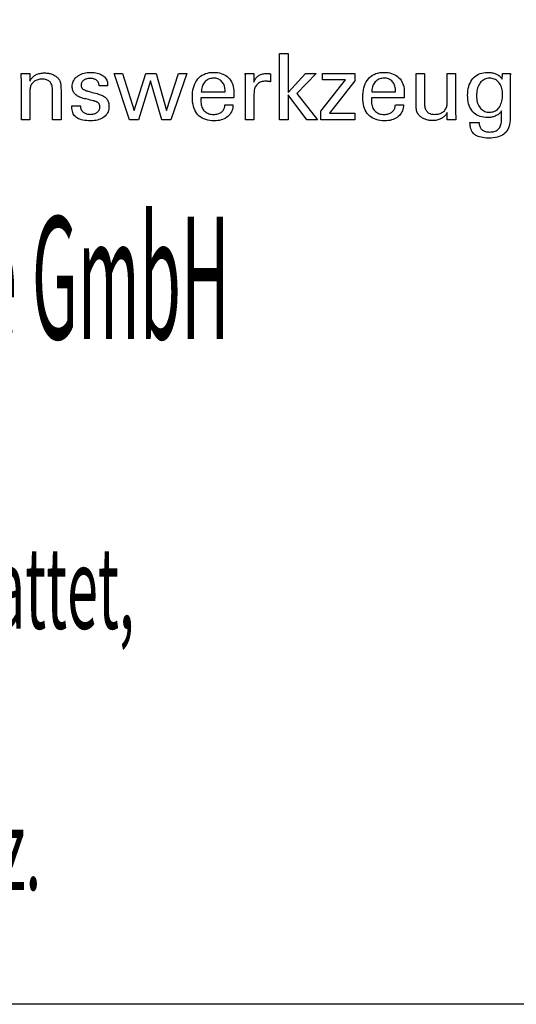
# Model space of a CAD drawing. Extents: x -537 to -250, y 20 to 217.
# Drawn here: x -295 to -273, y 20 to 64 of the extents above; entities that cross this region are included whole.
import ezdxf

# ---------------------------------------------------------------- set-up
doc = ezdxf.new("R2010")
doc.units = 0
doc.header["$MEASUREMENT"] = 0
doc.layers.add('CK_LEVEL_1', color=7, linetype='CONTINUOUS')
doc.styles.add('BOX', font='txt.shx', dxfattribs={"height": 1})

msp = doc.modelspace()

# ---------------------------------------------------------------- linework, layer by layer
at = {"layer": 'CK_LEVEL_1', "color": 6, "linetype": 'CONTINUOUS'}
msp.add_polyline3d([(-537.425, 216.95747, 0), (-250.055, 216.95747, 0), (-250.055, 20.33047, 0), (-537.425, 20.33047, 0), (-537.425, 216.95747, 0)], dxfattribs=at)
at = {"layer": 'CK_LEVEL_1', "color": 1, "linetype": 'CONTINUOUS'}
for points in [[(-283.06166, 59.44192, 0), (-283.43956, 59.44192, 0), (-283.43956, 62.37521, 0), (-283.06166, 62.37521, 0), (-283.06166, 60.65134, 0), (-282.28763, 61.49053, 0), (-281.82661, 61.49053, 0), (-282.67826, 60.60738, 0), (-281.76749, 59.44192, 0), (-282.23032, 59.44192, 0), (-283.06166, 60.53707, 0), (-283.06166, 59.44192, 0), (-283.06166, 59.44192, 0)], [(-294.48661, 61.15243, 0), (-294.4701, 61.18824, 0), (-294.451, 61.22233, 0), (-294.42929, 61.25472, 0), (-294.405, 61.28541, 0), (-294.37815, 61.31442, 0), (-294.34873, 61.34176, 0), (-294.31677, 61.36745, 0), (-294.28228, 61.39149, 0), (-294.24526, 61.4139, 0), (-294.20635, 61.43417, 0), (-294.1661, 61.45203, 0), (-294.12451, 61.46749, 0), (-294.08157, 61.48054, 0), (-294.03729, 61.49121, 0), (-293.99167, 61.49949, 0), (-293.94472, 61.5054, 0), (-293.89642, 61.50894, 0), (-293.84679, 61.51011, 0), (-293.80217, 61.50921, 0), (-293.75839, 61.50648, 0), (-293.71546, 61.50195, 0), (-293.67338, 61.49561, 0), (-293.63216, 61.48748, 0), (-293.59179, 61.47754, 0), (-293.5523, 61.46582, 0), (-293.51367, 61.4523, 0), (-293.47593, 61.43701, 0), (-293.43947, 61.41981, 0), (-293.40476, 61.40131, 0), (-293.37183, 61.38149, 0), (-293.34068, 61.36033, 0), (-293.31133, 61.33782, 0), (-293.28378, 61.31394, 0), (-293.25805, 61.28868, 0), (-293.23416, 61.26201, 0), (-293.21211, 61.23393, 0), (-293.20082, 61.21765, 0), (-293.19016, 61.20063, 0), (-293.18018, 61.18287, 0), (-293.17089, 61.16437, 0), (-293.16232, 61.14512, 0), (-293.15448, 61.12513, 0), (-293.14742, 61.10438, 0), (-293.14114, 61.08289, 0), (-293.13567, 61.06064, 0), (-293.13093, 61.03626, 0), (-293.12672, 61.00829, 0), (-293.12304, 60.97675, 0), (-293.1199, 60.94162, 0), (-293.11732, 60.90293, 0), (-293.11529, 60.86066, 0), (-293.11383, 60.81482, 0), (-293.11295, 60.76541, 0), (-293.11265, 60.71244, 0), (-293.11265, 60.66887, 0), (-293.11265, 60.5521, 0), (-293.11265, 60.38305, 0), (-293.11265, 60.18262, 0), (-293.11265, 59.97174, 0), (-293.11265, 59.77131, 0), (-293.11265, 59.60226, 0), (-293.11265, 59.48549, 0), (-293.11265, 59.44192, 0), (-293.12556, 59.44192, 0), (-293.16016, 59.44192, 0), (-293.21025, 59.44192, 0), (-293.26964, 59.44192, 0), (-293.33212, 59.44192, 0), (-293.39151, 59.44192, 0), (-293.4416, 59.44192, 0), (-293.4762, 59.44192, 0), (-293.48911, 59.44192, 0), (-293.48911, 59.4862, 0), (-293.48911, 59.60487, 0), (-293.48911, 59.77667, 0), (-293.48911, 59.98036, 0), (-293.48911, 60.19467, 0), (-293.48911, 60.39836, 0), (-293.48911, 60.57016, 0), (-293.48911, 60.68883, 0), (-293.48911, 60.73311, 0), (-293.49045, 60.78888, 0), (-293.4945, 60.84122, 0), (-293.50127, 60.89014, 0), (-293.51077, 60.93564, 0), (-293.52301, 60.97773, 0), (-293.53802, 61.01644, 0), (-293.5558, 61.05175, 0), (-293.57638, 61.08369, 0), (-293.59976, 61.11227, 0), (-293.6256, 61.13769, 0), (-293.65455, 61.16017, 0), (-293.68662, 61.17967, 0), (-293.72181, 61.19621, 0), (-293.76013, 61.20976, 0), (-293.80156, 61.22032, 0), (-293.84612, 61.22788, 0), (-293.89381, 61.23242, 0), (-293.94462, 61.23393, 0), (-293.99639, 61.23235, 0), (-294.04606, 61.2276, 0), (-294.09365, 61.21966, 0), (-294.13912, 61.20854, 0), (-294.18248, 61.19422, 0), (-294.22371, 61.17669, 0), (-294.2628, 61.15595, 0), (-294.29975, 61.13198, 0), (-294.33453, 61.10478, 0), (-294.36653, 61.07511, 0), (-294.39474, 61.04352, 0), (-294.41916, 61.01003, 0), (-294.4398, 60.97465, 0), (-294.45667, 60.93741, 0), (-294.46978, 60.89832, 0), (-294.47913, 60.85739, 0), (-294.48474, 60.81465, 0), (-294.48661, 60.77011, 0), (-294.48661, 60.72456, 0), (-294.48661, 60.60249, 0), (-294.48661, 60.42577, 0), (-294.48661, 60.21624, 0), (-294.48661, 59.99579, 0), (-294.48661, 59.78627, 0), (-294.48661, 59.60954, 0), (-294.48661, 59.48747, 0), (-294.48661, 59.44192, 0), (-294.49958, 59.44192, 0), (-294.53434, 59.44192, 0), (-294.58467, 59.44192, 0), (-294.64434, 59.44192, 0), (-294.70713, 59.44192, 0), (-294.7668, 59.44192, 0), (-294.81713, 59.44192, 0), (-294.85189, 59.44192, 0), (-294.86487, 59.44192, 0), (-294.86487, 59.49764, 0), (-294.86487, 59.64699, 0), (-294.86487, 59.8632, 0), (-294.86487, 60.11954, 0), (-294.86487, 60.38925, 0), (-294.86487, 60.64559, 0), (-294.86487, 60.8618, 0), (-294.86487, 61.01115, 0), (-294.86487, 61.06687, 0), (-294.86492, 61.0918, 0), (-294.86508, 61.11656, 0), (-294.86534, 61.14116, 0), (-294.86571, 61.16557, 0), (-294.86619, 61.18979, 0), (-294.86676, 61.2138, 0), (-294.86744, 61.23759, 0), (-294.86822, 61.26116, 0), (-294.86911, 61.28448, 0), (-294.8701, 61.30762, 0), (-294.87116, 61.33058, 0), (-294.87228, 61.35336, 0), (-294.87346, 61.37596, 0), (-294.87472, 61.39837, 0), (-294.87605, 61.4206, 0), (-294.87745, 61.44263, 0), (-294.87892, 61.46447, 0), (-294.88048, 61.48611, 0), (-294.8674, 61.48611, 0), (-294.83233, 61.48611, 0), (-294.78157, 61.48611, 0), (-294.72139, 61.48611, 0), (-294.65806, 61.48611, 0), (-294.59788, 61.48611, 0), (-294.54712, 61.48611, 0), (-294.51205, 61.48611, 0), (-294.49897, 61.48611, 0), (-294.49855, 61.47466, 0), (-294.49741, 61.444, 0), (-294.49577, 61.3996, 0), (-294.49381, 61.34696, 0), (-294.49176, 61.29158, 0), (-294.48981, 61.23894, 0), (-294.48817, 61.19454, 0), (-294.48703, 61.16388, 0), (-294.48661, 61.15243, 0), (-294.48661, 61.15243, 0), (-294.48661, 61.15243, 0), (-294.48661, 61.15243, 0), (-294.48661, 61.15243, 0), (-294.48661, 61.15243, 0), (-294.48661, 61.15243, 0), (-294.48661, 61.15243, 0), (-294.48661, 61.15243, 0), (-294.48661, 61.15243, 0)], [(-292.63277, 60.05629, 0), (-292.61979, 60.05629, 0), (-292.58503, 60.05629, 0), (-292.5347, 60.05629, 0), (-292.47503, 60.05629, 0), (-292.41224, 60.05629, 0), (-292.35257, 60.05629, 0), (-292.30224, 60.05629, 0), (-292.26748, 60.05629, 0), (-292.25451, 60.05629, 0), (-292.25451, 60.056, 0), (-292.25451, 60.05525, 0), (-292.25451, 60.05416, 0), (-292.25451, 60.05286, 0), (-292.25451, 60.0515, 0), (-292.25451, 60.0502, 0), (-292.25451, 60.04911, 0), (-292.25451, 60.04835, 0), (-292.25451, 60.04807, 0), (-292.25306, 60.01168, 0), (-292.24871, 59.97697, 0), (-292.24146, 59.94394, 0), (-292.23131, 59.91256, 0), (-292.21824, 59.88283, 0), (-292.20227, 59.85473, 0), (-292.18337, 59.82823, 0), (-292.16155, 59.80333, 0), (-292.13681, 59.78001, 0), (-292.10965, 59.75882, 0), (-292.0805, 59.74008, 0), (-292.04939, 59.72381, 0), (-292.0163, 59.71, 0), (-291.98126, 59.69868, 0), (-291.94427, 59.68986, 0), (-291.90533, 59.68354, 0), (-291.86445, 59.67975, 0), (-291.82164, 59.67848, 0), (-291.78032, 59.6796, 0), (-291.74071, 59.68296, 0), (-291.70283, 59.68855, 0), (-291.6667, 59.69637, 0), (-291.63232, 59.7064, 0), (-291.59971, 59.71864, 0), (-291.56888, 59.73309, 0), (-291.53984, 59.74973, 0), (-291.51261, 59.76855, 0), (-291.48786, 59.78906, 0), (-291.46601, 59.81087, 0), (-291.44706, 59.834, 0), (-291.43103, 59.85843, 0), (-291.4179, 59.88418, 0), (-291.40769, 59.91124, 0), (-291.4004, 59.93961, 0), (-291.39602, 59.96931, 0), (-291.39456, 60.00033, 0), (-291.39529, 60.02341, 0), (-291.39748, 60.0455, 0), (-291.40113, 60.06657, 0), (-291.40626, 60.08662, 0), (-291.41287, 60.10564, 0), (-291.42095, 60.12362, 0), (-291.43052, 60.14056, 0), (-291.44157, 60.15645, 0), (-291.45412, 60.17127, 0), (-291.46815, 60.18545, 0), (-291.48391, 60.19876, 0), (-291.50139, 60.21122, 0), (-291.52056, 60.22283, 0), (-291.5414, 60.23361, 0), (-291.56387, 60.24357, 0), (-291.58795, 60.25272, 0), (-291.61363, 60.26108, 0), (-291.64086, 60.26866, 0), (-291.65572, 60.27216, 0), (-291.69556, 60.28155, 0), (-291.75323, 60.29514, 0), (-291.8216, 60.31126, 0), (-291.89353, 60.32822, 0), (-291.9619, 60.34434, 0), (-292.01957, 60.35793, 0), (-292.0594, 60.36732, 0), (-292.07427, 60.37082, 0), (-292.13358, 60.38568, 0), (-292.18943, 60.40226, 0), (-292.24182, 60.42058, 0), (-292.29075, 60.44065, 0), (-292.3362, 60.46247, 0), (-292.37817, 60.48605, 0), (-292.41667, 60.51139, 0), (-292.45168, 60.53851, 0), (-292.48321, 60.5674, 0), (-292.51135, 60.59778, 0), (-292.5362, 60.62989, 0), (-292.55774, 60.66374, 0), (-292.57599, 60.69933, 0), (-292.59092, 60.73666, 0), (-292.60255, 60.77573, 0), (-292.61086, 60.81654, 0), (-292.61585, 60.85911, 0), (-292.61751, 60.90342, 0), (-292.6147, 60.9645, 0), (-292.60627, 61.02296, 0), (-292.59222, 61.07879, 0), (-292.57255, 61.13198, 0), (-292.54726, 61.18253, 0), (-292.51636, 61.23044, 0), (-292.47984, 61.27569, 0), (-292.43772, 61.31828, 0), (-292.38998, 61.35822, 0), (-292.33756, 61.39472, 0), (-292.28158, 61.4269, 0), (-292.22205, 61.45478, 0), (-292.15897, 61.47836, 0), (-292.09234, 61.49763, 0), (-292.02219, 61.51262, 0), (-291.9485, 61.52332, 0), (-291.87131, 61.52973, 0), (-291.7906, 61.53187, 0), (-291.71585, 61.53008, 0), (-291.64468, 61.52472, 0), (-291.5771, 61.51581, 0), (-291.51311, 61.50334, 0), (-291.45272, 61.48733, 0), (-291.39592, 61.46778, 0), (-291.34273, 61.4447, 0), (-291.29314, 61.41811, 0), (-291.24717, 61.388, 0), (-291.20556, 61.35453, 0), (-291.16883, 61.31846, 0), (-291.13699, 61.27978, 0), (-291.11003, 61.23849, 0), (-291.08796, 61.19459, 0), (-291.07079, 61.14807, 0), (-291.05852, 61.09895, 0), (-291.05115, 61.04721, 0), (-291.0487, 60.99286, 0), (-291.0487, 60.98751, 0), (-291.04871, 60.98247, 0), (-291.04873, 60.97774, 0), (-291.04877, 60.97332, 0), (-291.04884, 60.96923, 0), (-291.04894, 60.96545, 0), (-291.04908, 60.96199, 0), (-291.04927, 60.95885, 0), (-291.04951, 60.95604, 0), (-291.04972, 60.95325, 0), (-291.04998, 60.95052, 0), (-291.05028, 60.94786, 0), (-291.05061, 60.94526, 0), (-291.05096, 60.94271, 0), (-291.05133, 60.94021, 0), (-291.0517, 60.93775, 0), (-291.05206, 60.93532, 0), (-291.0524, 60.93293, 0), (-291.06531, 60.93293, 0), (-291.09991, 60.93293, 0), (-291.15, 60.93293, 0), (-291.20938, 60.93293, 0), (-291.27187, 60.93293, 0), (-291.33125, 60.93293, 0), (-291.38134, 60.93293, 0), (-291.41594, 60.93293, 0), (-291.42885, 60.93293, 0), (-291.42885, 60.93347, 0), (-291.42885, 60.9349, 0), (-291.42885, 60.93698, 0), (-291.42885, 60.93944, 0), (-291.42885, 60.94204, 0), (-291.42885, 60.9445, 0), (-291.42885, 60.94658, 0), (-291.42885, 60.94801, 0), (-291.42885, 60.94855, 0), (-291.43013, 60.98064, 0), (-291.43396, 61.01117, 0), (-291.44036, 61.04013, 0), (-291.44935, 61.06753, 0), (-291.46095, 61.09338, 0), (-291.47517, 61.11769, 0), (-291.49203, 61.14045, 0), (-291.51154, 61.16169, 0), (-291.53373, 61.18141, 0), (-291.55763, 61.19944, 0), (-291.58347, 61.21534, 0), (-291.61124, 61.22911, 0), (-291.64096, 61.24075, 0), (-291.67261, 61.25026, 0), (-291.70619, 61.25765, 0), (-291.7417, 61.26293, 0), (-291.77913, 61.26609, 0), (-291.81848, 61.26715, 0), (-291.85705, 61.26609, 0), (-291.89406, 61.26293, 0), (-291.9295, 61.25765, 0), (-291.96341, 61.25026, 0), (-291.99577, 61.24075, 0), (-292.02661, 61.22911, 0), (-292.05592, 61.21534, 0), (-292.08372, 61.19944, 0), (-292.11001, 61.18141, 0), (-292.13416, 61.16194, 0), (-292.15552, 61.14146, 0), (-292.17409, 61.11994, 0), (-292.18983, 61.09738, 0), (-292.20274, 61.07378, 0), (-292.21281, 61.04913, 0), (-292.22002, 61.02341, 0), (-292.22436, 60.99662, 0), (-292.22581, 60.96876, 0), (-292.22493, 60.94726, 0), (-292.22233, 60.92668, 0), (-292.21799, 60.90702, 0), (-292.21194, 60.8883, 0), (-292.20418, 60.87051, 0), (-292.19472, 60.85367, 0), (-292.18356, 60.83777, 0), (-292.17073, 60.82282, 0), (-292.15622, 60.80883, 0), (-292.13958, 60.79542, 0), (-292.1207, 60.7825, 0), (-292.09958, 60.77005, 0), (-292.07622, 60.75805, 0), (-292.05061, 60.7465, 0), (-292.02275, 60.73537, 0), (-291.99263, 60.72466, 0), (-291.96026, 60.71434, 0), (-291.92562, 60.70441, 0), (-291.90966, 60.70005, 0), (-291.86689, 60.68836, 0), (-291.80497, 60.67144, 0), (-291.73156, 60.65138, 0), (-291.65432, 60.63027, 0), (-291.58091, 60.61021, 0), (-291.51899, 60.59329, 0), (-291.47622, 60.5816, 0), (-291.46026, 60.57724, 0), (-291.40833, 60.5621, 0), (-291.35948, 60.54522, 0), (-291.31371, 60.52661, 0), (-291.27104, 60.50626, 0), (-291.23148, 60.4842, 0), (-291.19504, 60.46041, 0), (-291.16173, 60.43493, 0), (-291.13157, 60.40774, 0), (-291.10457, 60.37886, 0), (-291.08027, 60.34775, 0), (-291.05884, 60.31465, 0), (-291.04027, 60.27957, 0), (-291.02456, 60.24251, 0), (-291.0117, 60.20349, 0), (-291.00171, 60.16249, 0), (-290.99457, 60.11954, 0), (-290.99029, 60.07463, 0), (-290.98886, 60.02776, 0), (-290.99158, 59.96497, 0), (-290.99974, 59.90498, 0), (-291.01334, 59.84784, 0), (-291.03239, 59.79354, 0), (-291.05689, 59.7421, 0), (-291.08686, 59.69354, 0), (-291.12228, 59.64788, 0), (-291.16317, 59.60512, 0), (-291.20953, 59.5653, 0), (-291.26053, 59.52896, 0), (-291.31534, 59.4969, 0), (-291.37395, 59.46911, 0), (-291.43639, 59.4456, 0), (-291.50266, 59.42637, 0), (-291.57277, 59.41142, 0), (-291.64673, 59.40073, 0), (-291.72454, 59.39432, 0), (-291.80621, 59.39219, 0), (-291.89811, 59.39403, 0), (-291.98445, 59.39956, 0), (-292.06524, 59.40878, 0), (-292.14049, 59.42171, 0), (-292.21021, 59.43833, 0), (-292.27439, 59.45866, 0), (-292.33306, 59.48269, 0), (-292.3862, 59.51045, 0), (-292.43384, 59.54192, 0), (-292.47563, 59.57693, 0), (-292.51249, 59.61614, 0), (-292.54442, 59.65955, 0), (-292.57143, 59.70716, 0), (-292.59352, 59.75899, 0), (-292.6107, 59.81504, 0), (-292.62296, 59.87531, 0), (-292.63031, 59.93981, 0), (-292.63277, 60.00854, 0), (-292.63277, 60.01018, 0), (-292.63277, 60.01457, 0), (-292.63277, 60.02092, 0), (-292.63277, 60.02845, 0), (-292.63277, 60.03638, 0), (-292.63277, 60.04391, 0), (-292.63277, 60.05026, 0), (-292.63277, 60.05465, 0), (-292.63277, 60.05629, 0), (-292.63277, 60.05629, 0), (-292.63277, 60.05629, 0), (-292.63277, 60.05629, 0), (-292.63277, 60.05629, 0), (-292.63277, 60.05629, 0), (-292.63277, 60.05629, 0), (-292.63277, 60.05629, 0), (-292.63277, 60.05629, 0), (-292.63277, 60.05629, 0)], [(-288.90252, 61.48611, 0), (-288.4378, 59.84563, 0), (-287.91648, 61.48611, 0), (-287.55077, 61.48611, 0), (-288.25846, 59.44192, 0), (-288.65432, 59.44192, 0), (-289.14783, 61.15983, 0), (-289.68467, 59.44192, 0), (-290.08504, 59.44192, 0), (-290.75438, 61.48611, 0), (-290.38487, 61.48611, 0), (-289.87565, 59.84563, 0), (-289.36246, 61.48611, 0), (-288.90252, 61.48611, 0), (-288.90252, 61.48611, 0)], [(-285.5027, 60.09834, 0), (-285.50587, 60.02907, 0), (-285.51455, 59.96288, 0), (-285.52875, 59.89978, 0), (-285.54848, 59.83976, 0), (-285.57376, 59.78282, 0), (-285.6046, 59.72897, 0), (-285.64101, 59.67819, 0), (-285.68301, 59.6305, 0), (-285.7306, 59.58588, 0), (-285.78255, 59.54517, 0), (-285.83806, 59.50927, 0), (-285.89714, 59.47818, 0), (-285.9598, 59.45188, 0), (-286.02604, 59.43038, 0), (-286.09589, 59.41366, 0), (-286.16936, 59.40173, 0), (-286.24645, 59.39457, 0), (-286.32718, 59.39219, 0), (-286.43049, 59.39543, 0), (-286.52811, 59.40515, 0), (-286.62005, 59.42135, 0), (-286.70628, 59.44405, 0), (-286.78681, 59.47323, 0), (-286.86163, 59.5089, 0), (-286.93071, 59.55108, 0), (-286.99406, 59.59975, 0), (-287.05166, 59.65492, 0), (-287.10338, 59.71607, 0), (-287.14904, 59.78332, 0), (-287.18862, 59.85666, 0), (-287.22212, 59.9361, 0), (-287.24954, 60.0216, 0), (-287.27088, 60.11318, 0), (-287.28612, 60.21082, 0), (-287.29528, 60.31452, 0), (-287.29833, 60.42426, 0), (-287.29531, 60.541, 0), (-287.28625, 60.65145, 0), (-287.27117, 60.75562, 0), (-287.25005, 60.85352, 0), (-287.22289, 60.94516, 0), (-287.18971, 61.03055, 0), (-287.1505, 61.10969, 0), (-287.10527, 61.1826, 0), (-287.05401, 61.24928, 0), (-286.99734, 61.3094, 0), (-286.93553, 61.36246, 0), (-286.86855, 61.40845, 0), (-286.79638, 61.44737, 0), (-286.71902, 61.47921, 0), (-286.63644, 61.50398, 0), (-286.54863, 61.52168, 0), (-286.45556, 61.5323, 0), (-286.35724, 61.53584, 0), (-286.26702, 61.53289, 0), (-286.18121, 61.52406, 0), (-286.09981, 61.50934, 0), (-286.02281, 61.48876, 0), (-285.95021, 61.46231, 0), (-285.882, 61.43002, 0), (-285.81818, 61.39188, 0), (-285.75875, 61.3479, 0), (-285.7037, 61.29811, 0), (-285.65366, 61.24326, 0), (-285.60946, 61.18415, 0), (-285.57111, 61.12077, 0), (-285.53863, 61.05313, 0), (-285.51202, 60.98124, 0), (-285.4913, 60.90509, 0), (-285.47648, 60.82469, 0), (-285.46758, 60.74004, 0), (-285.46461, 60.65116, 0), (-285.46465, 60.62964, 0), (-285.46474, 60.60928, 0), (-285.46488, 60.59009, 0), (-285.46506, 60.57207, 0), (-285.46528, 60.55525, 0), (-285.46552, 60.53963, 0), (-285.46578, 60.52523, 0), (-285.46606, 60.51207, 0), (-285.46633, 60.50016, 0), (-285.46698, 60.48861, 0), (-285.4676, 60.47724, 0), (-285.46823, 60.46605, 0), (-285.46886, 60.45503, 0), (-285.46951, 60.44418, 0), (-285.47021, 60.43348, 0), (-285.47095, 60.42295, 0), (-285.47176, 60.41256, 0), (-285.47265, 60.40232, 0), (-285.52236, 60.40232, 0), (-285.6556, 60.40232, 0), (-285.84849, 60.40232, 0), (-286.07718, 60.40232, 0), (-286.31779, 60.40232, 0), (-286.54648, 60.40232, 0), (-286.73937, 60.40232, 0), (-286.87261, 60.40232, 0), (-286.92232, 60.40232, 0), (-286.92232, 60.40096, 0), (-286.92232, 60.39729, 0), (-286.92232, 60.39198, 0), (-286.92232, 60.38569, 0), (-286.92232, 60.37907, 0), (-286.92232, 60.37277, 0), (-286.92232, 60.36747, 0), (-286.92232, 60.3638, 0), (-286.92232, 60.36243, 0), (-286.92232, 60.35963, 0), (-286.92232, 60.35213, 0), (-286.92232, 60.34128, 0), (-286.92232, 60.32841, 0), (-286.92232, 60.31486, 0), (-286.92232, 60.30199, 0), (-286.92232, 60.29114, 0), (-286.92232, 60.28364, 0), (-286.92232, 60.28084, 0), (-286.92047, 60.21793, 0), (-286.91491, 60.1583, 0), (-286.90565, 60.10197, 0), (-286.89268, 60.04893, 0), (-286.876, 59.99918, 0), (-286.8556, 59.95271, 0), (-286.8315, 59.90953, 0), (-286.80368, 59.86962, 0), (-286.77214, 59.83299, 0), (-286.73767, 59.79982, 0), (-286.70013, 59.77054, 0), (-286.65953, 59.74514, 0), (-286.61585, 59.72363, 0), (-286.56909, 59.70603, 0), (-286.51924, 59.69232, 0), (-286.4663, 59.68253, 0), (-286.41025, 59.67665, 0), (-286.3511, 59.67469, 0), (-286.30224, 59.6761, 0), (-286.2557, 59.68033, 0), (-286.21147, 59.68738, 0), (-286.16955, 59.69724, 0), (-286.12991, 59.70992, 0), (-286.09255, 59.72542, 0), (-286.05744, 59.74372, 0), (-286.02458, 59.76484, 0), (-285.99396, 59.78877, 0), (-285.9661, 59.81533, 0), (-285.94146, 59.84385, 0), (-285.92005, 59.87434, 0), (-285.90184, 59.9068, 0), (-285.88683, 59.94121, 0), (-285.875, 59.97757, 0), (-285.86634, 60.01588, 0), (-285.86084, 60.05614, 0), (-285.85849, 60.09834, 0), (-285.84629, 60.09834, 0), (-285.81359, 60.09834, 0), (-285.76625, 60.09834, 0), (-285.71012, 60.09834, 0), (-285.65107, 60.09834, 0), (-285.59494, 60.09834, 0), (-285.5476, 60.09834, 0), (-285.5149, 60.09834, 0), (-285.5027, 60.09834, 0), (-285.5027, 60.09834, 0), (-285.5027, 60.09834, 0), (-285.5027, 60.09834, 0), (-285.5027, 60.09834, 0), (-285.5027, 60.09834, 0), (-285.5027, 60.09834, 0), (-285.5027, 60.09834, 0), (-285.5027, 60.09834, 0), (-285.5027, 60.09834, 0)], [(-284.94772, 59.44192, 0), (-284.94772, 59.50097, 0), (-284.94772, 59.65924, 0), (-284.94772, 59.88838, 0), (-284.94772, 60.16004, 0), (-284.94772, 60.44587, 0), (-284.94772, 60.71752, 0), (-284.94772, 60.94666, 0), (-284.94772, 61.10493, 0), (-284.94772, 61.16399, 0), (-284.94774, 61.18624, 0), (-284.94779, 61.20777, 0), (-284.9479, 61.22858, 0), (-284.94808, 61.24868, 0), (-284.94833, 61.26809, 0), (-284.94868, 61.28683, 0), (-284.94914, 61.30489, 0), (-284.94972, 61.32231, 0), (-284.95043, 61.33908, 0), (-284.95107, 61.3554, 0), (-284.95179, 61.37175, 0), (-284.95259, 61.38811, 0), (-284.95347, 61.40448, 0), (-284.95445, 61.42084, 0), (-284.95552, 61.4372, 0), (-284.9567, 61.45353, 0), (-284.95798, 61.46984, 0), (-284.95937, 61.48611, 0), (-284.94639, 61.48611, 0), (-284.91163, 61.48611, 0), (-284.8613, 61.48611, 0), (-284.80163, 61.48611, 0), (-284.73884, 61.48611, 0), (-284.67917, 61.48611, 0), (-284.62884, 61.48611, 0), (-284.59408, 61.48611, 0), (-284.58111, 61.48611, 0), (-284.58083, 61.47269, 0), (-284.58008, 61.43673, 0), (-284.579, 61.38467, 0), (-284.57772, 61.32295, 0), (-284.57637, 61.25801, 0), (-284.57509, 61.19629, 0), (-284.57401, 61.14423, 0), (-284.57326, 61.10827, 0), (-284.57298, 61.09485, 0), (-284.55952, 61.1368, 0), (-284.54385, 61.17641, 0), (-284.526, 61.21369, 0), (-284.50598, 61.24863, 0), (-284.48378, 61.28122, 0), (-284.45943, 61.31146, 0), (-284.43293, 61.33934, 0), (-284.40429, 61.36485, 0), (-284.37352, 61.388, 0), (-284.34043, 61.40869, 0), (-284.3052, 61.42692, 0), (-284.26781, 61.44268, 0), (-284.22828, 61.45599, 0), (-284.1866, 61.46686, 0), (-284.14279, 61.47529, 0), (-284.09683, 61.48131, 0), (-284.04874, 61.48491, 0), (-283.99851, 61.48611, 0), (-283.98919, 61.48609, 0), (-283.97999, 61.48602, 0), (-283.9709, 61.48589, 0), (-283.96191, 61.48571, 0), (-283.95302, 61.48545, 0), (-283.9442, 61.48512, 0), (-283.93544, 61.4847, 0), (-283.92674, 61.48419, 0), (-283.91809, 61.48358, 0), (-283.90949, 61.48284, 0), (-283.90097, 61.48194, 0), (-283.89252, 61.4809, 0), (-283.88413, 61.4797, 0), (-283.87582, 61.47837, 0), (-283.86758, 61.47691, 0), (-283.85941, 61.47531, 0), (-283.85131, 61.47359, 0), (-283.84327, 61.47176, 0), (-283.84327, 61.4597, 0), (-283.84327, 61.4274, 0), (-283.84327, 61.38064, 0), (-283.84327, 61.3252, 0), (-283.84327, 61.26686, 0), (-283.84327, 61.21142, 0), (-283.84327, 61.16466, 0), (-283.84327, 61.13236, 0), (-283.84327, 61.1203, 0), (-283.85706, 61.12294, 0), (-283.87051, 61.12539, 0), (-283.88364, 61.12764, 0), (-283.89649, 61.12972, 0), (-283.90906, 61.13162, 0), (-283.92137, 61.13336, 0), (-283.93345, 61.13494, 0), (-283.94532, 61.13636, 0), (-283.95699, 61.13763, 0), (-283.96834, 61.13897, 0), (-283.9794, 61.14015, 0), (-283.99019, 61.14118, 0), (-284.00069, 61.14205, 0), (-284.01091, 61.14276, 0), (-284.02085, 61.14332, 0), (-284.03052, 61.14372, 0), (-284.03992, 61.14396, 0), (-284.04905, 61.14404, 0), (-284.1036, 61.14228, 0), (-284.15531, 61.137, 0), (-284.20416, 61.12818, 0), (-284.25016, 61.11583, 0), (-284.29327, 61.09993, 0), (-284.33348, 61.08047, 0), (-284.37079, 61.05746, 0), (-284.40517, 61.03087, 0), (-284.43661, 61.00071, 0), (-284.46532, 60.96746, 0), (-284.49062, 60.9311, 0), (-284.51252, 60.89166, 0), (-284.53103, 60.84915, 0), (-284.54615, 60.80356, 0), (-284.5579, 60.75491, 0), (-284.56629, 60.70321, 0), (-284.57131, 60.64847, 0), (-284.57298, 60.59069, 0), (-284.57298, 60.55129, 0), (-284.57298, 60.44571, 0), (-284.57298, 60.29286, 0), (-284.57298, 60.11164, 0), (-284.57298, 59.92097, 0), (-284.57298, 59.73975, 0), (-284.57298, 59.58689, 0), (-284.57298, 59.48131, 0), (-284.57298, 59.44192, 0), (-284.58583, 59.44192, 0), (-284.62028, 59.44192, 0), (-284.67014, 59.44192, 0), (-284.72925, 59.44192, 0), (-284.79145, 59.44192, 0), (-284.85057, 59.44192, 0), (-284.90043, 59.44192, 0), (-284.93487, 59.44192, 0), (-284.94772, 59.44192, 0), (-284.94772, 59.44192, 0), (-284.94772, 59.44192, 0), (-284.94772, 59.44192, 0), (-284.94772, 59.44192, 0), (-284.94772, 59.44192, 0), (-284.94772, 59.44192, 0), (-284.94772, 59.44192, 0), (-284.94772, 59.44192, 0), (-284.94772, 59.44192, 0)], [(-281.61397, 59.44192, 0), (-281.61397, 59.81964, 0), (-280.52423, 61.20586, 0), (-281.54628, 61.20586, 0), (-281.54628, 61.48611, 0), (-280.10887, 61.48611, 0), (-280.10887, 61.1564, 0), (-281.22921, 59.73046, 0), (-280.11266, 59.73046, 0), (-280.11266, 59.44192, 0), (-281.61397, 59.44192, 0), (-281.61397, 59.44192, 0)], [(-277.95918, 60.09834, 0), (-277.96221, 60.02907, 0), (-277.97078, 59.96288, 0), (-277.98488, 59.89978, 0), (-278.00454, 59.83976, 0), (-278.02976, 59.78282, 0), (-278.06055, 59.72897, 0), (-278.09692, 59.67819, 0), (-278.13888, 59.6305, 0), (-278.18644, 59.58588, 0), (-278.23839, 59.54517, 0), (-278.29395, 59.50927, 0), (-278.3531, 59.47818, 0), (-278.41584, 59.45188, 0), (-278.48218, 59.43038, 0), (-278.55211, 59.41366, 0), (-278.62562, 59.40173, 0), (-278.70271, 59.39457, 0), (-278.78339, 59.39219, 0), (-278.88673, 59.39543, 0), (-278.98434, 59.40515, 0), (-279.07624, 59.42135, 0), (-279.16241, 59.44405, 0), (-279.24287, 59.47323, 0), (-279.3176, 59.5089, 0), (-279.38662, 59.55108, 0), (-279.44992, 59.59975, 0), (-279.5075, 59.65492, 0), (-279.55936, 59.71607, 0), (-279.60511, 59.78332, 0), (-279.64476, 59.85666, 0), (-279.6783, 59.9361, 0), (-279.70575, 60.0216, 0), (-279.72709, 60.11318, 0), (-279.74234, 60.21082, 0), (-279.75148, 60.31452, 0), (-279.75453, 60.42426, 0), (-279.7515, 60.541, 0), (-279.74242, 60.65145, 0), (-279.7273, 60.75562, 0), (-279.70614, 60.85352, 0), (-279.67897, 60.94516, 0), (-279.64578, 61.03055, 0), (-279.60661, 61.10969, 0), (-279.56144, 61.1826, 0), (-279.5103, 61.24928, 0), (-279.45375, 61.3094, 0), (-279.39197, 61.36246, 0), (-279.32497, 61.40845, 0), (-279.25275, 61.44737, 0), (-279.17533, 61.47921, 0), (-279.0927, 61.50398, 0), (-279.00487, 61.52168, 0), (-278.91184, 61.5323, 0), (-278.81362, 61.53584, 0), (-278.72342, 61.53289, 0), (-278.6376, 61.52406, 0), (-278.55616, 61.50934, 0), (-278.4791, 61.48876, 0), (-278.40642, 61.46231, 0), (-278.33813, 61.43002, 0), (-278.27421, 61.39188, 0), (-278.21469, 61.3479, 0), (-278.15954, 61.29811, 0), (-278.10948, 61.24326, 0), (-278.0653, 61.18415, 0), (-278.02702, 61.12077, 0), (-277.99462, 61.05313, 0), (-277.96812, 60.98124, 0), (-277.9475, 60.90509, 0), (-277.93278, 60.82469, 0), (-277.92394, 60.74004, 0), (-277.921, 60.65116, 0), (-277.92102, 60.62964, 0), (-277.92109, 60.60928, 0), (-277.92121, 60.59009, 0), (-277.92137, 60.57207, 0), (-277.92157, 60.55525, 0), (-277.92181, 60.53963, 0), (-277.9221, 60.52523, 0), (-277.92243, 60.51207, 0), (-277.9228, 60.50016, 0), (-277.92333, 60.48861, 0), (-277.92388, 60.47724, 0), (-277.92447, 60.46605, 0), (-277.92511, 60.45503, 0), (-277.92581, 60.44418, 0), (-277.92658, 60.43348, 0), (-277.92743, 60.42295, 0), (-277.92836, 60.41256, 0), (-277.92939, 60.40232, 0), (-277.97906, 60.40232, 0), (-278.11216, 60.40232, 0), (-278.30486, 60.40232, 0), (-278.53332, 60.40232, 0), (-278.7737, 60.40232, 0), (-279.00216, 60.40232, 0), (-279.19486, 60.40232, 0), (-279.32796, 60.40232, 0), (-279.37763, 60.40232, 0), (-279.37763, 60.40096, 0), (-279.37763, 60.39729, 0), (-279.37763, 60.39198, 0), (-279.37763, 60.38569, 0), (-279.37763, 60.37907, 0), (-279.37763, 60.37277, 0), (-279.37763, 60.36747, 0), (-279.37763, 60.3638, 0), (-279.37763, 60.36243, 0), (-279.37763, 60.35963, 0), (-279.37763, 60.35213, 0), (-279.37763, 60.34128, 0), (-279.37763, 60.32841, 0), (-279.37763, 60.31486, 0), (-279.37763, 60.30199, 0), (-279.37763, 60.29114, 0), (-279.37763, 60.28364, 0), (-279.37763, 60.28084, 0), (-279.37583, 60.21793, 0), (-279.37042, 60.1583, 0), (-279.36137, 60.10197, 0), (-279.34864, 60.04893, 0), (-279.33221, 59.99918, 0), (-279.31205, 59.95271, 0), (-279.28813, 59.90953, 0), (-279.26042, 59.86962, 0), (-279.22889, 59.83299, 0), (-279.19429, 59.79982, 0), (-279.15661, 59.77054, 0), (-279.11586, 59.74514, 0), (-279.07205, 59.72363, 0), (-279.02516, 59.70603, 0), (-278.9752, 59.69232, 0), (-278.92218, 59.68253, 0), (-278.86609, 59.67665, 0), (-278.80694, 59.67469, 0), (-278.75823, 59.6761, 0), (-278.71178, 59.68033, 0), (-278.6676, 59.68738, 0), (-278.6257, 59.69724, 0), (-278.58607, 59.70992, 0), (-278.54871, 59.72542, 0), (-278.51364, 59.74372, 0), (-278.48085, 59.76484, 0), (-278.45035, 59.78877, 0), (-278.42262, 59.81533, 0), (-278.39805, 59.84385, 0), (-278.37663, 59.87434, 0), (-278.35837, 59.9068, 0), (-278.34326, 59.94121, 0), (-278.3313, 59.97757, 0), (-278.3225, 60.01588, 0), (-278.31684, 60.05614, 0), (-278.31433, 60.09834, 0), (-278.30215, 60.09834, 0), (-278.26951, 60.09834, 0), (-278.22225, 60.09834, 0), (-278.16623, 60.09834, 0), (-278.10728, 60.09834, 0), (-278.05125, 60.09834, 0), (-278.004, 60.09834, 0), (-277.97136, 60.09834, 0), (-277.95918, 60.09834, 0), (-277.95918, 60.09834, 0), (-277.95918, 60.09834, 0), (-277.95918, 60.09834, 0), (-277.95918, 60.09834, 0), (-277.95918, 60.09834, 0), (-277.95918, 60.09834, 0), (-277.95918, 60.09834, 0), (-277.95918, 60.09834, 0), (-277.95918, 60.09834, 0)], [(-276.02718, 59.76377, 0), (-276.04399, 59.72791, 0), (-276.06338, 59.69367, 0), (-276.08536, 59.66107, 0), (-276.10991, 59.63009, 0), (-276.13704, 59.60075, 0), (-276.16674, 59.57305, 0), (-276.19903, 59.54698, 0), (-276.23388, 59.52256, 0), (-276.27132, 59.49977, 0), (-276.31069, 59.47916, 0), (-276.35133, 59.46101, 0), (-276.39323, 59.44531, 0), (-276.43641, 59.43205, 0), (-276.48088, 59.42121, 0), (-276.52664, 59.41281, 0), (-276.5737, 59.40681, 0), (-276.62208, 59.40322, 0), (-276.67178, 59.40203, 0), (-276.71546, 59.40295, 0), (-276.75841, 59.40572, 0), (-276.80062, 59.41034, 0), (-276.84208, 59.41679, 0), (-276.88277, 59.42507, 0), (-276.9227, 59.43517, 0), (-276.96185, 59.4471, 0), (-277.0002, 59.46084, 0), (-277.03776, 59.4764, 0), (-277.07393, 59.49374, 0), (-277.10842, 59.51243, 0), (-277.14121, 59.5325, 0), (-277.1723, 59.55394, 0), (-277.20168, 59.57678, 0), (-277.22933, 59.60101, 0), (-277.25525, 59.62667, 0), (-277.27943, 59.65375, 0), (-277.30185, 59.68227, 0), (-277.3134, 59.69839, 0), (-277.32418, 59.7153, 0), (-277.33418, 59.73297, 0), (-277.34339, 59.75142, 0), (-277.35181, 59.77063, 0), (-277.35945, 59.79059, 0), (-277.36629, 59.81132, 0), (-277.37233, 59.83279, 0), (-277.37757, 59.85502, 0), (-277.38213, 59.87938, 0), (-277.38618, 59.90733, 0), (-277.3897, 59.93888, 0), (-277.3927, 59.97401, 0), (-277.39517, 60.01273, 0), (-277.3971, 60.05504, 0), (-277.39848, 60.10092, 0), (-277.39932, 60.15037, 0), (-277.3996, 60.2034, 0), (-277.3996, 60.24739, 0), (-277.3996, 60.36528, 0), (-277.3996, 60.53595, 0), (-277.3996, 60.7383, 0), (-277.3996, 60.95121, 0), (-277.3996, 61.15355, 0), (-277.3996, 61.32423, 0), (-277.3996, 61.44212, 0), (-277.3996, 61.48611, 0), (-277.38678, 61.48611, 0), (-277.35242, 61.48611, 0), (-277.30267, 61.48611, 0), (-277.2437, 61.48611, 0), (-277.18165, 61.48611, 0), (-277.12268, 61.48611, 0), (-277.07294, 61.48611, 0), (-277.03858, 61.48611, 0), (-277.02576, 61.48611, 0), (-277.02576, 61.44131, 0), (-277.02576, 61.32124, 0), (-277.02576, 61.14742, 0), (-277.02576, 60.94135, 0), (-277.02576, 60.72452, 0), (-277.02576, 60.51844, 0), (-277.02576, 60.34462, 0), (-277.02576, 60.22455, 0), (-277.02576, 60.17975, 0), (-277.02436, 60.12389, 0), (-277.02019, 60.07141, 0), (-277.01324, 60.02233, 0), (-277.00354, 59.97666, 0), (-276.99111, 59.93439, 0), (-276.97594, 59.89556, 0), (-276.95806, 59.86015, 0), (-276.93747, 59.8282, 0), (-276.9142, 59.79969, 0), (-276.88803, 59.77422, 0), (-276.85883, 59.75171, 0), (-276.82663, 59.73218, 0), (-276.79141, 59.71564, 0), (-276.75318, 59.70208, 0), (-276.71194, 59.69153, 0), (-276.66769, 59.68398, 0), (-276.62042, 59.67945, 0), (-276.57015, 59.67794, 0), (-276.5182, 59.67953, 0), (-276.46839, 59.68432, 0), (-276.4207, 59.69234, 0), (-276.37515, 59.70358, 0), (-276.33174, 59.71809, 0), (-276.29047, 59.73586, 0), (-276.25134, 59.75692, 0), (-276.21436, 59.78129, 0), (-276.17953, 59.80899, 0), (-276.1477, 59.839, 0), (-276.11957, 59.87088, 0), (-276.09514, 59.9046, 0), (-276.07443, 59.94018, 0), (-276.05746, 59.97761, 0), (-276.04423, 60.0169, 0), (-276.03477, 60.05805, 0), (-276.02908, 60.10105, 0), (-276.02718, 60.14591, 0), (-276.02718, 60.19187, 0), (-276.02718, 60.31504, 0), (-276.02718, 60.49337, 0), (-276.02718, 60.70478, 0), (-276.02718, 60.92723, 0), (-276.02718, 61.13865, 0), (-276.02718, 61.31697, 0), (-276.02718, 61.44015, 0), (-276.02718, 61.48611, 0), (-276.01422, 61.48611, 0), (-275.97951, 61.48611, 0), (-275.92925, 61.48611, 0), (-275.86966, 61.48611, 0), (-275.80697, 61.48611, 0), (-275.74739, 61.48611, 0), (-275.69713, 61.48611, 0), (-275.66241, 61.48611, 0), (-275.64946, 61.48611, 0), (-275.64946, 61.42983, 0), (-275.64946, 61.27901, 0), (-275.64946, 61.06066, 0), (-275.64946, 60.80179, 0), (-275.64946, 60.52941, 0), (-275.64946, 60.27054, 0), (-275.64946, 60.05219, 0), (-275.64946, 59.90136, 0), (-275.64946, 59.84509, 0), (-275.6494, 59.81841, 0), (-275.64924, 59.79231, 0), (-275.64896, 59.76677, 0), (-275.64856, 59.74182, 0), (-275.64804, 59.71745, 0), (-275.6474, 59.69367, 0), (-275.64663, 59.67049, 0), (-275.64572, 59.64792, 0), (-275.64467, 59.62595, 0), (-275.64393, 59.6041, 0), (-275.64295, 59.58264, 0), (-275.64178, 59.56155, 0), (-275.64042, 59.54082, 0), (-275.63889, 59.52043, 0), (-275.63722, 59.50036, 0), (-275.63542, 59.4806, 0), (-275.6335, 59.46112, 0), (-275.6315, 59.44192, 0), (-275.64466, 59.44192, 0), (-275.67994, 59.44192, 0), (-275.73102, 59.44192, 0), (-275.79157, 59.44192, 0), (-275.85528, 59.44192, 0), (-275.91583, 59.44192, 0), (-275.96691, 59.44192, 0), (-276.00219, 59.44192, 0), (-276.01535, 59.44192, 0), (-276.01576, 59.45296, 0), (-276.01684, 59.48254, 0), (-276.01842, 59.52536, 0), (-276.02028, 59.57613, 0), (-276.02225, 59.62955, 0), (-276.02411, 59.68033, 0), (-276.02568, 59.72315, 0), (-276.02677, 59.75273, 0), (-276.02718, 59.76377, 0), (-276.02718, 59.76377, 0), (-276.02718, 59.76377, 0), (-276.02718, 59.76377, 0), (-276.02718, 59.76377, 0), (-276.02718, 59.76377, 0), (-276.02718, 59.76377, 0), (-276.02718, 59.76377, 0), (-276.02718, 59.76377, 0), (-276.02718, 59.76377, 0)], [(-273.61736, 59.82993, 0), (-273.63213, 59.80346, 0), (-273.64979, 59.77785, 0), (-273.67033, 59.75309, 0), (-273.69376, 59.7292, 0), (-273.72008, 59.70616, 0), (-273.7493, 59.68398, 0), (-273.78142, 59.66266, 0), (-273.81645, 59.6422, 0), (-273.85437, 59.62261, 0), (-273.89365, 59.60435, 0), (-273.93338, 59.58819, 0), (-273.97355, 59.57416, 0), (-274.01416, 59.56226, 0), (-274.05522, 59.55249, 0), (-274.0967, 59.54488, 0), (-274.13861, 59.53943, 0), (-274.18094, 59.53616, 0), (-274.2237, 59.53506, 0), (-274.31713, 59.53824, 0), (-274.40561, 59.54777, 0), (-274.48912, 59.56365, 0), (-274.56765, 59.58588, 0), (-274.64118, 59.61444, 0), (-274.70971, 59.64934, 0), (-274.77323, 59.69058, 0), (-274.83172, 59.73814, 0), (-274.88518, 59.79202, 0), (-274.93393, 59.85184, 0), (-274.9769, 59.91732, 0), (-275.0141, 59.98848, 0), (-275.04553, 60.06529, 0), (-275.07121, 60.14775, 0), (-275.09117, 60.23586, 0), (-275.1054, 60.32961, 0), (-275.11393, 60.42899, 0), (-275.11677, 60.53401, 0), (-275.11386, 60.6332, 0), (-275.10512, 60.72782, 0), (-275.09054, 60.81786, 0), (-275.07012, 60.90331, 0), (-275.04386, 60.98417, 0), (-275.01174, 61.06043, 0), (-274.97377, 61.13209, 0), (-274.92993, 61.19913, 0), (-274.88021, 61.26155, 0), (-274.82555, 61.31827, 0), (-274.76686, 61.36832, 0), (-274.70414, 61.4117, 0), (-274.6374, 61.44841, 0), (-274.56664, 61.47845, 0), (-274.49186, 61.50182, 0), (-274.41307, 61.51851, 0), (-274.33027, 61.52853, 0), (-274.24346, 61.53187, 0), (-274.19142, 61.53094, 0), (-274.14124, 61.52815, 0), (-274.09294, 61.52352, 0), (-274.04651, 61.51703, 0), (-274.00197, 61.5087, 0), (-273.95932, 61.49852, 0), (-273.91856, 61.4865, 0), (-273.87969, 61.47265, 0), (-273.84273, 61.45695, 0), (-273.8074, 61.43954, 0), (-273.7739, 61.42026, 0), (-273.74221, 61.39913, 0), (-273.71231, 61.37617, 0), (-273.68418, 61.35136, 0), (-273.6578, 61.32473, 0), (-273.63315, 61.29627, 0), (-273.6102, 61.26601, 0), (-273.58893, 61.23393, 0), (-273.58845, 61.24258, 0), (-273.58716, 61.26576, 0), (-273.58528, 61.29931, 0), (-273.58306, 61.33909, 0), (-273.58073, 61.38095, 0), (-273.5785, 61.42073, 0), (-273.57663, 61.45428, 0), (-273.57534, 61.47746, 0), (-273.57485, 61.48611, 0), (-273.56272, 61.48611, 0), (-273.53022, 61.48611, 0), (-273.48315, 61.48611, 0), (-273.42735, 61.48611, 0), (-273.36864, 61.48611, 0), (-273.31285, 61.48611, 0), (-273.26578, 61.48611, 0), (-273.23327, 61.48611, 0), (-273.22114, 61.48611, 0), (-273.22269, 61.46685, 0), (-273.22418, 61.44765, 0), (-273.22563, 61.42851, 0), (-273.22702, 61.40944, 0), (-273.22834, 61.39045, 0), (-273.22959, 61.37152, 0), (-273.23077, 61.35268, 0), (-273.23187, 61.33392, 0), (-273.23288, 61.31525, 0), (-273.23378, 61.29639, 0), (-273.23457, 61.27691, 0), (-273.23524, 61.25683, 0), (-273.2358, 61.23615, 0), (-273.23625, 61.21489, 0), (-273.23659, 61.19305, 0), (-273.23684, 61.17063, 0), (-273.23698, 61.14764, 0), (-273.23703, 61.12409, 0), (-273.23703, 61.06865, 0), (-273.23703, 60.92007, 0), (-273.23703, 60.70496, 0), (-273.23703, 60.44994, 0), (-273.23703, 60.1816, 0), (-273.23703, 59.92658, 0), (-273.23703, 59.71147, 0), (-273.23703, 59.56288, 0), (-273.23703, 59.50744, 0), (-273.23983, 59.4089, 0), (-273.24825, 59.31648, 0), (-273.26229, 59.23016, 0), (-273.28198, 59.14995, 0), (-273.30731, 59.07585, 0), (-273.3383, 59.00784, 0), (-273.37497, 58.94592, 0), (-273.41732, 58.8901, 0), (-273.46537, 58.84037, 0), (-273.51915, 58.79625, 0), (-273.57954, 58.75734, 0), (-273.64653, 58.72362, 0), (-273.72015, 58.6951, 0), (-273.8004, 58.67178, 0), (-273.8873, 58.65365, 0), (-273.98085, 58.6407, 0), (-274.08107, 58.63293, 0), (-274.18796, 58.63034, 0), (-274.28047, 58.63239, 0), (-274.36726, 58.6385, 0), (-274.44834, 58.64868, 0), (-274.52371, 58.6629, 0), (-274.59335, 58.68117, 0), (-274.65728, 58.70347, 0), (-274.7155, 58.72979, 0), (-274.768, 58.76011, 0), (-274.81478, 58.79443, 0), (-274.85598, 58.8334, 0), (-274.89241, 58.87705, 0), (-274.92405, 58.92539, 0), (-274.95092, 58.97842, 0), (-274.97301, 59.03617, 0), (-274.99032, 59.09865, 0), (-275.00286, 59.16586, 0), (-275.01062, 59.23783, 0), (-275.01361, 59.31457, 0), (-274.99969, 59.31457, 0), (-274.96239, 59.31457, 0), (-274.90838, 59.31457, 0), (-274.84436, 59.31457, 0), (-274.77699, 59.31457, 0), (-274.71296, 59.31457, 0), (-274.65896, 59.31457, 0), (-274.62165, 59.31457, 0), (-274.60773, 59.31457, 0), (-274.6054, 59.27018, 0), (-274.60029, 59.22827, 0), (-274.59241, 59.18884, 0), (-274.58179, 59.15187, 0), (-274.56844, 59.11733, 0), (-274.55238, 59.08523, 0), (-274.53364, 59.05555, 0), (-274.51222, 59.02826, 0), (-274.48815, 59.00337, 0), (-274.46122, 58.98106, 0), (-274.43159, 58.96137, 0), (-274.39926, 58.94429, 0), (-274.36425, 58.92984, 0), (-274.32657, 58.91801, 0), (-274.28623, 58.9088, 0), (-274.24323, 58.90222, 0), (-274.1976, 58.89827, 0), (-274.14933, 58.89696, 0), (-274.09084, 58.89864, 0), (-274.03577, 58.90367, 0), (-273.98415, 58.91204, 0), (-273.93599, 58.92374, 0), (-273.8913, 58.93876, 0), (-273.85012, 58.95709, 0), (-273.81244, 58.97871, 0), (-273.77829, 59.00362, 0), (-273.74769, 59.0318, 0), (-273.72026, 59.06327, 0), (-273.69608, 59.09841, 0), (-273.67515, 59.1372, 0), (-273.65747, 59.17964, 0), (-273.64301, 59.22571, 0), (-273.63178, 59.27541, 0), (-273.62377, 59.32873, 0), (-273.61896, 59.38565, 0), (-273.61736, 59.44616, 0), (-273.61736, 59.45932, 0), (-273.61736, 59.49459, 0), (-273.61736, 59.54566, 0), (-273.61736, 59.60619, 0), (-273.61736, 59.66989, 0), (-273.61736, 59.73043, 0), (-273.61736, 59.78149, 0), (-273.61736, 59.81676, 0), (-273.61736, 59.82993, 0), (-273.61736, 59.82993, 0), (-273.61736, 59.82993, 0), (-273.61736, 59.82993, 0), (-273.61736, 59.82993, 0), (-273.61736, 59.82993, 0), (-273.61736, 59.82993, 0), (-273.61736, 59.82993, 0), (-273.61736, 59.82993, 0), (-273.61736, 59.82993, 0)], [(-286.90256, 60.66713, 0), (-286.8664, 60.66713, 0), (-286.7695, 60.66713, 0), (-286.62921, 60.66713, 0), (-286.46288, 60.66713, 0), (-286.28788, 60.66713, 0), (-286.12155, 60.66713, 0), (-285.98126, 60.66713, 0), (-285.88436, 60.66713, 0), (-285.8482, 60.66713, 0), (-285.8482, 60.66869, 0), (-285.8482, 60.67285, 0), (-285.8482, 60.67888, 0), (-285.8482, 60.68603, 0), (-285.8482, 60.69355, 0), (-285.8482, 60.70069, 0), (-285.8482, 60.70672, 0), (-285.8482, 60.71089, 0), (-285.8482, 60.71244, 0), (-285.84994, 60.76782, 0), (-285.85516, 60.82078, 0), (-285.86385, 60.87132, 0), (-285.87602, 60.91943, 0), (-285.89164, 60.96512, 0), (-285.91073, 61.00839, 0), (-285.93328, 61.04923, 0), (-285.95928, 61.08765, 0), (-285.98872, 61.12364, 0), (-286.02079, 61.15624, 0), (-286.05488, 61.18501, 0), (-286.09102, 61.20995, 0), (-286.1292, 61.23106, 0), (-286.16944, 61.24833, 0), (-286.21174, 61.26177, 0), (-286.25611, 61.27138, 0), (-286.30256, 61.27714, 0), (-286.3511, 61.27906, 0), (-286.40426, 61.27699, 0), (-286.45517, 61.27077, 0), (-286.50385, 61.2604, 0), (-286.55027, 61.24586, 0), (-286.59445, 61.22715, 0), (-286.63636, 61.20425, 0), (-286.67601, 61.17716, 0), (-286.71339, 61.14587, 0), (-286.74849, 61.11037, 0), (-286.78083, 61.07147, 0), (-286.80936, 61.02999, 0), (-286.83408, 60.98591, 0), (-286.85501, 60.93925, 0), (-286.87213, 60.89, 0), (-286.88544, 60.83817, 0), (-286.89495, 60.78374, 0), (-286.90066, 60.72673, 0), (-286.90256, 60.66713, 0), (-286.90256, 60.66713, 0), (-286.90256, 60.66713, 0), (-286.90256, 60.66713, 0), (-286.90256, 60.66713, 0), (-286.90256, 60.66713, 0), (-286.90256, 60.66713, 0), (-286.90256, 60.66713, 0), (-286.90256, 60.66713, 0), (-286.90256, 60.66713, 0), (-286.90256, 60.66713, 0), (-286.90256, 60.66713, 0), (-286.90256, 60.66713, 0), (-286.90256, 60.66713, 0), (-286.90256, 60.66713, 0), (-286.90256, 60.66713, 0), (-286.90256, 60.66713, 0), (-286.90256, 60.66713, 0), (-286.90256, 60.66713, 0)], [(-279.3584, 60.66713, 0), (-279.32226, 60.66713, 0), (-279.22539, 60.66713, 0), (-279.08514, 60.66713, 0), (-278.91887, 60.66713, 0), (-278.74393, 60.66713, 0), (-278.57766, 60.66713, 0), (-278.43742, 60.66713, 0), (-278.34055, 60.66713, 0), (-278.3044, 60.66713, 0), (-278.3044, 60.66869, 0), (-278.3044, 60.67285, 0), (-278.3044, 60.67888, 0), (-278.3044, 60.68603, 0), (-278.3044, 60.69355, 0), (-278.3044, 60.70069, 0), (-278.3044, 60.70672, 0), (-278.3044, 60.71089, 0), (-278.3044, 60.71244, 0), (-278.30615, 60.76782, 0), (-278.31137, 60.82078, 0), (-278.32006, 60.87132, 0), (-278.33222, 60.91943, 0), (-278.34783, 60.96512, 0), (-278.36687, 61.00839, 0), (-278.38935, 61.04923, 0), (-278.41525, 61.08765, 0), (-278.44457, 61.12364, 0), (-278.47672, 61.15624, 0), (-278.51093, 61.18501, 0), (-278.5472, 61.20995, 0), (-278.58551, 61.23106, 0), (-278.62583, 61.24833, 0), (-278.66815, 61.26177, 0), (-278.71245, 61.27138, 0), (-278.75872, 61.27714, 0), (-278.80694, 61.27906, 0), (-278.86021, 61.27699, 0), (-278.91121, 61.27077, 0), (-278.95995, 61.2604, 0), (-279.00643, 61.24586, 0), (-279.05065, 61.22715, 0), (-279.0926, 61.20425, 0), (-279.13229, 61.17716, 0), (-279.16972, 61.14587, 0), (-279.20488, 61.11037, 0), (-279.23724, 61.07147, 0), (-279.26575, 61.02999, 0), (-279.29041, 60.98591, 0), (-279.31124, 60.93925, 0), (-279.32826, 60.89, 0), (-279.34146, 60.83817, 0), (-279.35088, 60.78374, 0), (-279.35652, 60.72673, 0), (-279.3584, 60.66713, 0), (-279.3584, 60.66713, 0), (-279.3584, 60.66713, 0), (-279.3584, 60.66713, 0), (-279.3584, 60.66713, 0), (-279.3584, 60.66713, 0), (-279.3584, 60.66713, 0), (-279.3584, 60.66713, 0), (-279.3584, 60.66713, 0), (-279.3584, 60.66713, 0), (-279.3584, 60.66713, 0), (-279.3584, 60.66713, 0), (-279.3584, 60.66713, 0), (-279.3584, 60.66713, 0), (-279.3584, 60.66713, 0), (-279.3584, 60.66713, 0), (-279.3584, 60.66713, 0), (-279.3584, 60.66713, 0), (-279.3584, 60.66713, 0)], [(-273.5716, 60.55368, 0), (-273.57353, 60.62533, 0), (-273.5793, 60.69366, 0), (-273.58895, 60.75867, 0), (-273.60249, 60.82038, 0), (-273.61995, 60.8788, 0), (-273.64132, 60.93394, 0), (-273.66664, 60.9858, 0), (-273.69593, 61.03441, 0), (-273.72919, 61.07978, 0), (-273.76573, 61.12075, 0), (-273.80479, 61.15691, 0), (-273.84638, 61.18826, 0), (-273.89049, 61.21478, 0), (-273.93715, 61.23649, 0), (-273.98635, 61.25338, 0), (-274.03811, 61.26544, 0), (-274.09243, 61.27268, 0), (-274.14933, 61.27509, 0), (-274.2062, 61.27251, 0), (-274.26039, 61.26476, 0), (-274.31191, 61.25183, 0), (-274.36076, 61.23373, 0), (-274.40696, 61.21044, 0), (-274.45051, 61.18195, 0), (-274.49141, 61.14826, 0), (-274.52968, 61.10936, 0), (-274.56531, 61.06525, 0), (-274.59816, 61.01637, 0), (-274.6271, 60.96379, 0), (-274.65214, 60.9075, 0), (-274.67329, 60.84751, 0), (-274.69056, 60.7838, 0), (-274.70398, 60.71639, 0), (-274.71355, 60.64526, 0), (-274.71928, 60.57042, 0), (-274.72118, 60.49186, 0), (-274.71925, 60.41978, 0), (-274.71343, 60.35113, 0), (-274.70372, 60.28592, 0), (-274.69014, 60.22415, 0), (-274.67267, 60.1658, 0), (-274.65131, 60.11089, 0), (-274.62605, 60.05942, 0), (-274.59691, 60.01137, 0), (-274.56387, 59.96675, 0), (-274.52745, 59.92588, 0), (-274.48842, 59.88983, 0), (-274.44678, 59.8586, 0), (-274.40251, 59.8322, 0), (-274.35563, 59.8106, 0), (-274.30613, 59.79382, 0), (-274.25402, 59.78183, 0), (-274.19928, 59.77465, 0), (-274.14193, 59.77225, 0), (-274.08578, 59.77485, 0), (-274.03215, 59.78265, 0), (-273.98104, 59.79563, 0), (-273.93246, 59.81379, 0), (-273.88642, 59.83713, 0), (-273.84294, 59.86564, 0), (-273.802, 59.8993, 0), (-273.76363, 59.93813, 0), (-273.72784, 59.9821, 0), (-273.69486, 60.03056, 0), (-273.66582, 60.0828, 0), (-273.64072, 60.13881, 0), (-273.61953, 60.19858, 0), (-273.60223, 60.26211, 0), (-273.5888, 60.3294, 0), (-273.57924, 60.40042, 0), (-273.57351, 60.47519, 0), (-273.5716, 60.55368, 0), (-273.5716, 60.55368, 0), (-273.5716, 60.55368, 0), (-273.5716, 60.55368, 0), (-273.5716, 60.55368, 0), (-273.5716, 60.55368, 0), (-273.5716, 60.55368, 0), (-273.5716, 60.55368, 0), (-273.5716, 60.55368, 0), (-273.5716, 60.55368, 0), (-273.5716, 60.55368, 0), (-273.5716, 60.55368, 0), (-273.5716, 60.55368, 0), (-273.5716, 60.55368, 0), (-273.5716, 60.55368, 0), (-273.5716, 60.55368, 0), (-273.5716, 60.55368, 0), (-273.5716, 60.55368, 0), (-273.5716, 60.55368, 0)]]:
    msp.add_polyline3d(points, dxfattribs=at)

# ---------------------------------------------------------------- texts
at = {"layer": 'CK_LEVEL_1', "color": 4, "linetype": 'CONTINUOUS', "style": 'BOX'}
for s, height, width, p in [('Copyright Kemmler Praezisionswerkzeuge GmbH', 5.415, 0.4, (-353.23897, 49.74417)), ('Verwertung und Mitteilung ihres Inhalts nicht gestattet, ', 3.61, 0.5, (-353.14524, 36.93298)), ('Zuwiderhandlungen verpflichten zu Schadenersatz.', 3.61, 0.5, (-353.14524, 25.38098))]:
    msp.add_text(s, height=height, dxfattribs=dict(at, width=width)).set_placement(p)

doc.saveas('drawing.dxf')
